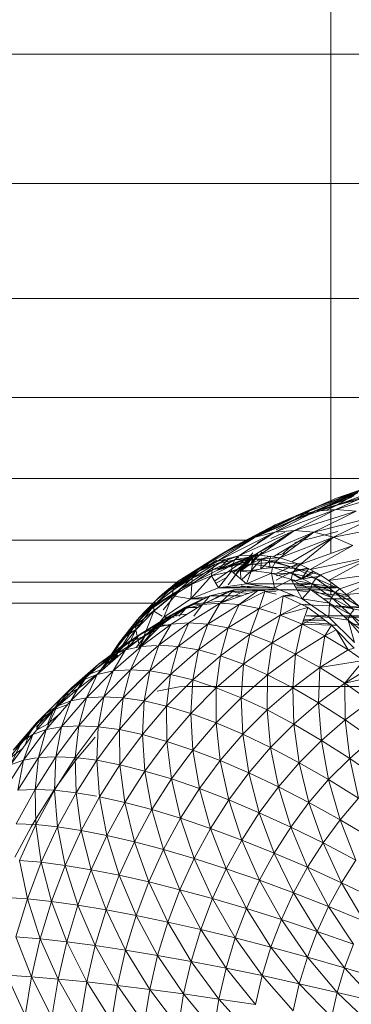
# Model space of a CAD drawing. Units: millimetres. Extents: x -1722 to 4998, y -2048 to 2704.
# Drawn here: x 2056 to 2065, y 351 to 379 of the extents above; entities that cross this region are included whole.
import ezdxf

# ---------------------------------------------------------------- set-up
doc = ezdxf.new("R2010")
doc.units = ezdxf.units.MM
doc.layers.add('A-GENM', color=13, linetype='Continuous', lineweight=9)
doc.layers.add('G-IMPT', color=8, linetype='Continuous', lineweight=9)

# ---------------------------------------------------------------- blocks, each defined once
blk = doc.blocks.new('42 - 10_DWG-462767-East')
at = {"layer": 'G-IMPT'}
for p, q in [((289.24, 264.822), (2.203, 264.822)), ((287.719, 261.141), (0.188, 261.14)), ((286.818, 257.87), (-2.995, 257.87)), ((285.862, 255.062), (-183.273, 255.061)), ((284.827, 252.76), (-180.028, 252.76)), ((280.264, 251.001), (-177.663, 251.001)), ((278.48, 249.813), (-176.21, 249.813)), ((277.593, 249.214), (-175.942, 249.214))]:
    blk.add_line(p, q, dxfattribs=at)
blk = doc.blocks.new('42 - nut_DWG-V5-East')
at = {"layer": 'G-IMPT'}
for p, q in [((284.531, 252.768), (282.712, 252.193)), ((283.921, 252.613), (282.125, 251.943)), ((283.921, 252.613), (282.712, 252.193)), ((284.546, 252.681), (282.728, 252.001)), ((283.307, 252.344), (281.537, 251.684)), ((283.319, 252.357), (281.548, 251.596)), ((283.307, 252.344), (282.114, 251.83)), ((283.217, 252.268), (282.114, 251.83)), ((283.503, 252.234), (282.114, 251.83)), ((283.15, 252.224), (282.114, 251.83)), ((283.319, 252.357), (282.125, 251.943)), ((283.503, 252.234), (282.694, 251.878)), ((283.847, 252.22), (282.694, 251.878)), ((283.307, 252.344), (282.712, 252.193)), ((283.319, 252.357), (282.728, 252.001)), ((283.943, 252.318), (282.728, 252.001)), ((282.125, 251.943), (280.408, 251.104)), ((282.712, 252.193), (280.967, 251.441)), ((282.125, 251.943), (280.967, 251.441)), ((282.712, 252.193), (281.537, 251.684)), ((282.728, 252.001), (281.548, 251.596)), ((282.125, 251.943), (281.548, 251.596)), ((282.712, 252.193), (282.125, 251.943)), ((282.728, 252.001), (282.431, 251.856)), ((281.537, 251.684), (279.852, 250.853)), ((282.114, 251.83), (280.401, 251.087)), ((280.401, 251.087), (281.537, 251.684)), ((282.694, 251.878), (280.957, 251.227)), ((282.114, 251.83), (280.957, 251.227)), ((281.537, 251.684), (280.967, 251.441)), ((282.694, 251.878), (281.516, 251.274)), ((283.274, 251.83), (281.516, 251.274)), ((282.114, 251.83), (281.537, 251.684)), ((282.074, 251.227), (283.274, 251.83)), ((282.074, 251.227), (283.85, 251.684)), ((282.694, 251.878), (282.114, 251.83)), ((282.63, 251.087), (283.85, 251.684)), ((283.274, 251.83), (282.694, 251.878)), ((279.312, 250.528), (280.967, 251.441)), ((280.967, 251.441), (279.852, 250.853)), ((281.548, 251.596), (280.408, 251.104)), ((280.967, 251.441), (280.408, 251.104)), ((281.548, 251.596), (281.001, 251.297)), ((282.63, 251.087), (284.42, 251.441)), ((280.401, 251.087), (278.78, 250.179)), ((280.957, 251.227), (279.309, 250.401)), ((280.401, 251.087), (279.309, 250.401)), ((279.312, 250.528), (280.408, 251.104)), ((280.401, 251.087), (279.852, 250.853)), ((281.516, 251.274), (279.936, 250.554)), ((280.957, 251.227), (279.936, 250.554)), ((281.516, 251.274), (280.375, 250.574)), ((280.957, 251.227), (280.401, 251.087)), ((280.957, 251.227), (280.47, 250.924)), ((280.522, 250.581), (281.516, 251.274)), ((280.522, 250.581), (282.074, 251.227)), ((281.145, 251.183), (280.847, 251.049)), ((280.91, 250.527), (282.074, 251.227)), ((281.516, 251.274), (280.957, 251.227)), ((282.074, 251.227), (281.106, 250.5)), ((281.106, 250.5), (282.63, 251.087)), ((281.145, 251.183), (281.246, 251.222)), ((281.441, 250.392), (282.63, 251.087)), ((282.074, 251.227), (281.516, 251.274)), ((281.525, 250.937), (282.749, 251.248)), ((282.63, 251.087), (281.684, 250.313)), ((282.074, 251.227), (282.63, 251.087)), ((282.63, 251.087), (283.179, 250.853)), ((278.216, 249.834), (279.852, 250.853)), ((279.852, 250.853), (278.78, 250.179)), ((279.312, 250.528), (279.852, 250.853)), ((280.438, 250.615), (281.001, 250.921)), ((281.63, 250.894), (281.368, 250.786)), ((281.684, 250.313), (283.179, 250.853)), ((281.966, 250.168), (283.179, 250.853)), ((277.764, 249.466), (279.312, 250.528)), ((278.216, 249.834), (279.312, 250.528)), ((278.786, 250.113), (279.312, 250.528)), ((279.936, 250.554), (279.243, 250.309)), ((279.936, 250.554), (279.309, 250.401)), ((279.841, 250.532), (279.309, 250.401)), ((280.438, 250.615), (279.332, 250.153)), ((280.279, 250.531), (279.332, 250.153)), ((280.522, 250.581), (279.821, 250.442)), ((279.936, 250.554), (279.821, 250.442)), ((280.256, 250.539), (279.935, 250.133)), ((279.936, 250.554), (280.375, 250.574)), ((280.251, 250.537), (279.953, 250.175)), ((280.36, 250.574), (279.98, 250.127)), ((280.337, 250.641), (280.074, 250.323)), ((280.279, 250.531), (280.11, 250.445)), ((280.361, 250.574), (280.118, 250.229)), ((280.16, 250.397), (280.389, 250.547)), ((280.16, 250.397), (280.279, 250.531)), ((280.6, 250.663), (280.284, 250.336)), ((280.481, 250.615), (280.284, 250.336)), ((280.363, 250.574), (280.284, 250.336)), ((280.522, 250.581), (280.375, 250.574)), ((280.522, 250.581), (280.402, 250.468)), ((280.522, 250.581), (280.91, 250.527)), ((280.522, 250.581), (281.106, 250.5)), ((280.842, 250.549), (280.583, 250.47)), ((280.842, 250.549), (280.797, 250.405)), ((280.91, 250.527), (281.106, 250.5)), ((281.275, 250.627), (281.001, 250.578)), ((281.188, 250.616), (281.368, 250.786)), ((283.719, 250.528), (281.966, 250.168)), ((283.719, 250.528), (282.254, 250.02)), ((283.719, 250.528), (282.482, 249.858)), ((278.276, 249.611), (279.539, 250.458)), ((279.243, 250.309), (278.611, 249.923)), ((279.309, 250.401), (278.673, 250.07)), ((278.673, 250.07), (279.243, 250.309)), ((279.309, 250.401), (278.78, 250.179)), ((278.786, 250.113), (279.309, 250.433)), ((278.786, 250.113), (279.309, 250.386)), ((279.16, 249.989), (279.748, 250.291)), ((279.821, 250.442), (279.176, 250.159)), ((279.243, 250.309), (279.176, 250.159)), ((279.176, 250.159), (279.748, 250.291)), ((279.243, 250.309), (279.821, 250.442)), ((279.935, 250.32), (279.247, 249.84)), ((279.332, 250.153), (279.936, 250.518)), ((279.332, 250.153), (279.676, 250.491)), ((280.11, 250.445), (279.332, 250.153)), ((279.935, 250.32), (279.332, 250.153)), ((279.726, 250.119), (280.323, 250.317)), ((279.726, 250.119), (279.748, 250.291)), ((280.402, 250.468), (279.748, 250.291)), ((279.821, 250.442), (279.748, 250.291)), ((279.748, 250.291), (280.323, 250.317)), ((280.16, 250.397), (279.776, 250.077)), ((279.821, 250.442), (280.402, 250.468)), ((280.074, 250.323), (279.845, 250.019)), ((280.212, 250.458), (279.85, 250.014)), ((280.11, 250.445), (279.935, 250.32)), ((279.935, 250.133), (280.16, 250.397)), ((280.16, 250.397), (279.935, 250.32)), ((280.074, 250.323), (279.953, 250.175)), ((280.212, 250.458), (279.98, 250.127)), ((279.98, 250.127), (280.284, 250.336)), ((280.074, 250.323), (280.212, 250.458)), ((280.16, 250.397), (280.11, 250.445)), ((280.284, 250.336), (280.118, 250.229)), ((280.583, 250.47), (280.247, 250.097)), ((280.583, 250.47), (280.284, 250.336)), ((280.294, 250.145), (280.323, 250.317)), ((280.402, 250.468), (280.323, 250.317)), ((280.981, 250.389), (280.323, 250.317)), ((280.323, 250.317), (280.897, 250.238)), ((281.106, 250.5), (280.402, 250.468)), ((280.402, 250.468), (280.981, 250.389)), ((280.583, 250.47), (280.565, 250.19)), ((280.797, 250.405), (280.565, 250.19)), ((280.583, 250.47), (280.797, 250.405)), ((281.001, 250.447), (280.797, 250.405)), ((281.418, 250.243), (280.797, 250.405)), ((280.797, 250.405), (280.823, 250.214)), ((281.418, 250.243), (280.823, 250.214)), ((280.981, 250.389), (280.897, 250.238)), ((281.106, 250.5), (280.981, 250.389)), ((281.684, 250.313), (280.981, 250.389)), ((280.981, 250.389), (281.556, 250.202)), ((281.418, 250.243), (281.001, 250.053)), ((281.106, 250.5), (281.441, 250.392)), ((281.418, 250.243), (281.684, 250.348)), ((281.684, 250.289), (281.418, 250.243)), ((281.418, 250.243), (281.599, 250.152)), ((281.441, 250.392), (281.684, 250.313)), ((281.684, 250.313), (281.556, 250.202)), ((281.684, 250.313), (281.966, 250.168)), ((277.277, 248.984), (278.786, 250.113)), ((277.668, 249.387), (278.786, 250.113)), ((277.764, 249.466), (278.786, 250.113)), ((278.673, 250.07), (278.057, 249.583)), ((278.78, 250.179), (278.113, 249.727)), ((278.113, 249.727), (278.673, 250.07)), ((278.216, 249.834), (278.78, 250.179)), ((278.276, 249.611), (279.332, 250.153)), ((278.276, 249.611), (278.786, 250.113)), ((278.57, 249.338), (279.16, 249.989)), ((278.602, 249.755), (279.176, 250.159)), ((279.16, 249.989), (278.602, 249.755)), ((278.611, 249.923), (279.176, 250.159)), ((278.673, 250.07), (278.611, 249.923)), ((278.78, 250.179), (278.673, 250.07)), ((279.16, 249.989), (279.176, 250.159)), ((279.726, 250.119), (279.16, 249.989)), ((279.355, 249.653), (279.16, 249.989)), ((279.726, 250.119), (279.355, 249.653)), ((279.871, 250.048), (279.629, 249.735)), ((279.726, 250.119), (280.294, 250.145)), ((280.152, 249.759), (279.726, 250.119)), ((279.953, 250.175), (279.744, 249.884)), ((279.871, 250.048), (279.953, 250.175)), ((279.871, 250.048), (279.935, 250.133)), ((279.953, 250.175), (279.935, 250.133)), ((279.98, 250.127), (280.118, 250.229)), ((279.98, 250.127), (279.997, 249.89)), ((279.98, 250.127), (280.247, 250.097)), ((280.011, 249.879), (280.247, 250.097)), ((280.152, 249.759), (280.294, 250.145)), ((280.152, 249.759), (280.862, 250.067)), ((280.565, 250.19), (280.247, 250.097)), ((280.294, 250.145), (280.897, 250.238)), ((280.862, 250.067), (280.294, 250.145)), ((280.823, 250.214), (280.565, 250.19)), ((280.862, 250.067), (280.897, 250.238)), ((281.424, 249.885), (280.862, 250.067)), ((280.949, 249.653), (280.862, 250.067)), ((280.862, 250.067), (281.466, 250.054)), ((281.556, 250.202), (280.897, 250.238)), ((280.897, 250.238), (281.466, 250.054)), ((281.001, 249.993), (281.409, 250.089)), ((281.409, 250.089), (281.001, 249.87)), ((281.409, 250.089), (281.921, 250.198)), ((281.599, 250.152), (281.409, 250.089)), ((281.409, 250.089), (281.711, 249.894)), ((281.424, 249.885), (281.466, 250.054)), ((281.556, 250.202), (281.466, 250.054)), ((282.122, 249.911), (281.466, 250.054)), ((281.466, 250.054), (282.026, 249.766)), ((282.254, 250.02), (281.556, 250.202)), ((281.556, 250.202), (282.122, 249.911)), ((281.599, 250.152), (281.886, 250.209)), ((281.599, 250.152), (281.921, 250.198)), ((281.917, 250.193), (281.711, 249.894)), ((282.059, 250.12), (281.711, 249.894)), ((282.104, 250.097), (281.711, 249.894)), ((282.254, 249.981), (281.711, 249.894)), ((281.966, 250.168), (282.254, 250.02)), ((282.254, 250.02), (282.122, 249.911)), ((282.254, 250.02), (282.482, 249.858)), ((284.245, 250.113), (282.482, 249.858)), ((284.245, 250.113), (282.811, 249.623)), ((284.245, 250.113), (282.985, 249.462)), ((278.113, 249.727), (277.518, 249.144)), ((278.216, 249.834), (277.569, 249.283)), ((277.569, 249.283), (278.113, 249.727)), ((277.764, 249.466), (278.216, 249.834)), ((278.054, 249.42), (278.611, 249.923)), ((278.054, 249.42), (278.602, 249.755)), ((278.057, 249.583), (278.611, 249.923)), ((278.113, 249.727), (278.057, 249.583)), ((278.216, 249.834), (278.113, 249.727)), ((278.57, 249.338), (278.602, 249.755)), ((278.602, 249.755), (278.611, 249.923)), ((279.576, 249.931), (279.282, 249.78)), ((280.152, 249.759), (279.355, 249.653)), ((279.355, 249.653), (280.582, 249.702)), ((280.006, 249.709), (280.345, 249.653)), ((280.152, 249.759), (280.949, 249.653)), ((280.152, 249.759), (282.021, 249.759)), ((281.424, 249.885), (280.949, 249.653)), ((281.734, 249.338), (281.424, 249.885)), ((281.424, 249.885), (281.978, 249.6)), ((281.424, 249.885), (282.026, 249.766)), ((281.711, 249.894), (281.453, 249.834)), ((281.507, 249.739), (282.021, 249.759)), ((281.526, 249.705), (282.705, 249.658)), ((282.021, 249.759), (281.532, 249.694)), ((281.978, 249.6), (282.026, 249.766)), ((282.705, 249.668), (282.021, 249.759)), ((282.122, 249.911), (282.026, 249.766)), ((282.674, 249.518), (282.026, 249.766)), ((282.026, 249.766), (282.573, 249.376)), ((282.811, 249.623), (282.122, 249.911)), ((282.122, 249.911), (282.674, 249.518)), ((282.482, 249.858), (282.811, 249.623)), ((276.807, 248.422), (278.276, 249.611)), ((277.138, 248.84), (278.276, 249.611)), ((277.277, 248.984), (278.276, 249.611)), ((277.518, 249.144), (278.057, 249.583)), ((278.054, 249.42), (277.518, 249.144)), ((278.054, 249.42), (277.521, 248.985)), ((277.668, 249.387), (277.764, 249.466)), ((277.784, 249.025), (278.276, 249.611)), ((278.054, 249.42), (277.808, 248.817)), ((279.111, 249.424), (278.003, 248.875)), ((278.054, 249.42), (278.057, 249.583)), ((278.57, 249.338), (278.054, 249.42)), ((279.111, 249.424), (278.432, 249.061)), ((278.57, 249.338), (279.355, 249.653)), ((279.111, 249.424), (278.598, 249.181)), ((279.798, 249.588), (278.901, 249.172)), ((279.631, 249.548), (278.901, 249.172)), ((279.111, 249.424), (278.901, 249.172)), ((279.111, 249.424), (279.631, 249.548)), ((279.111, 249.424), (280.024, 249.422)), ((279.355, 249.653), (280.949, 249.653)), ((280.506, 249.588), (279.406, 249.21)), ((280.152, 249.588), (279.406, 249.21)), ((279.798, 249.588), (279.406, 249.21)), ((279.631, 249.548), (279.798, 249.588)), ((279.631, 249.548), (280.674, 249.569)), ((279.631, 249.548), (280.224, 249.491)), ((281.667, 249.588), (279.798, 249.588)), ((280.152, 249.588), (279.798, 249.588)), ((280.506, 249.588), (279.945, 249.172)), ((280.674, 249.548), (279.945, 249.172)), ((280.506, 249.588), (280.152, 249.588)), ((280.674, 249.588), (280.152, 249.588)), ((280.674, 249.588), (280.152, 249.588)), ((280.479, 249.565), (280.949, 249.621)), ((280.506, 249.588), (282.375, 249.588)), ((280.674, 249.548), (280.516, 249.061)), ((281.194, 249.424), (280.516, 249.061)), ((281.001, 249.556), (280.674, 249.548)), ((280.674, 249.548), (281.001, 249.47)), ((281.734, 249.338), (280.949, 249.653)), ((280.949, 249.653), (281.001, 249.647)), ((281.194, 249.424), (281.114, 248.875)), ((281.436, 249.458), (281.194, 249.424)), ((281.194, 249.424), (281.521, 249.423)), ((281.194, 249.424), (281.706, 249.181)), ((281.555, 249.653), (282.705, 249.653)), ((281.599, 249.576), (281.92, 249.538)), ((281.734, 249.338), (281.978, 249.6)), ((282.518, 249.215), (281.978, 249.6)), ((281.978, 249.6), (282.573, 249.376)), ((282.094, 249.517), (283.049, 249.404)), ((282.375, 249.588), (283.08, 249.42)), ((282.674, 249.518), (282.573, 249.376)), ((282.811, 249.623), (282.674, 249.518)), ((283.35, 249.126), (282.674, 249.518)), ((282.674, 249.518), (283.21, 249.024)), ((282.985, 249.462), (282.811, 249.623)), ((284.755, 249.611), (282.985, 249.462)), ((283.35, 249.126), (282.985, 249.462)), ((277.569, 249.283), (276.998, 248.607)), ((276.998, 248.607), (277.518, 249.144)), ((277.007, 248.454), (277.518, 249.144)), ((277.668, 249.387), (277.043, 248.741)), ((277.043, 248.741), (277.569, 249.283)), ((277.277, 248.984), (277.668, 249.387)), ((277.569, 249.283), (277.518, 249.144)), ((277.521, 248.985), (277.518, 249.144)), ((277.668, 249.387), (277.569, 249.283)), ((278.57, 249.338), (277.808, 248.817)), ((278.598, 249.181), (278.003, 248.875)), ((278.901, 249.172), (278.013, 248.614)), ((278.402, 249.086), (278.598, 249.181)), ((278.901, 249.172), (278.432, 249.061)), ((279.406, 249.21), (278.516, 248.649)), ((278.57, 249.338), (279.111, 249.402)), ((278.57, 249.338), (278.929, 249.338)), ((279.624, 249.285), (278.598, 249.181)), ((278.901, 249.164), (278.598, 249.181)), ((278.901, 249.172), (278.66, 248.846)), ((278.901, 249.172), (279.406, 249.21)), ((279.406, 249.21), (279.058, 248.614)), ((279.945, 249.172), (279.058, 248.614)), ((279.406, 249.21), (279.945, 249.172)), ((279.945, 249.172), (279.635, 248.507)), ((280.516, 249.061), (279.945, 249.172)), ((281.706, 249.181), (281.114, 248.875)), ((281.706, 249.181), (281.983, 249.168)), ((281.706, 249.181), (281.903, 249.086)), ((281.734, 249.338), (282.496, 248.817)), ((281.734, 249.338), (282.518, 249.215)), ((285.536, 249.014), (281.826, 249.163)), ((282.346, 249.338), (283.12, 249.338)), ((282.496, 248.817), (282.518, 249.215)), ((282.518, 249.215), (282.573, 249.376)), ((283.043, 248.732), (282.518, 249.215)), ((282.518, 249.215), (283.103, 248.887)), ((283.21, 249.024), (282.573, 249.376)), ((282.573, 249.376), (283.103, 248.887)), ((282.705, 249.146), (283.473, 248.993)), ((277.521, 248.985), (277.007, 248.454)), ((277.123, 247.984), (277.521, 248.985)), ((278.003, 248.875), (277.134, 248.329)), ((277.138, 248.84), (277.277, 248.984)), ((277.759, 248.846), (277.521, 248.985)), ((278.432, 249.061), (277.552, 248.507)), ((278.003, 248.875), (277.552, 248.507)), ((278.402, 249.086), (277.615, 248.617)), ((277.615, 248.617), (278.003, 248.875)), ((278.094, 248.858), (277.615, 248.617)), ((277.731, 248.59), (278.094, 248.858)), ((278.402, 249.086), (278.003, 248.875)), ((278.003, 248.875), (278.432, 249.061)), ((278.094, 248.858), (278.402, 249.086)), ((278.094, 248.858), (278.463, 248.897)), ((278.163, 248.846), (278.094, 248.858)), ((278.432, 249.061), (278.231, 248.846)), ((278.763, 249.086), (278.402, 249.086)), ((280.516, 249.061), (279.635, 248.507)), ((280.516, 249.061), (280.245, 248.329)), ((281.114, 248.875), (280.245, 248.329)), ((280.516, 249.061), (281.001, 248.911)), ((281.114, 248.875), (280.885, 248.081)), ((281.903, 249.086), (281.114, 248.875)), ((281.114, 248.875), (281.737, 248.617)), ((281.903, 249.086), (281.737, 248.617)), ((282.211, 248.858), (281.737, 248.617)), ((281.85, 248.848), (282.533, 248.807)), ((281.85, 248.848), (284.167, 248.848)), ((282.211, 248.858), (281.903, 249.086)), ((282.574, 248.59), (282.211, 248.858)), ((282.314, 248.846), (282.211, 248.858)), ((289.932, 248.857), (282.606, 249.111)), ((289.463, 248.857), (282.606, 249.111)), ((283.043, 248.732), (283.103, 248.887)), ((283.21, 249.024), (283.103, 248.887)), ((283.724, 248.434), (283.103, 248.887)), ((283.103, 248.887), (283.613, 248.303)), ((277.043, 248.741), (276.5, 247.976)), ((276.5, 247.976), (276.998, 248.607)), ((276.515, 247.831), (276.998, 248.607)), ((277.138, 248.84), (276.54, 248.104)), ((276.54, 248.104), (277.043, 248.741)), ((277.615, 248.617), (276.763, 248.081)), ((276.807, 248.422), (277.138, 248.84)), ((276.807, 248.422), (277.226, 248.68)), ((277.043, 248.741), (276.998, 248.607)), ((277.007, 248.454), (276.998, 248.607)), ((277.138, 248.84), (277.043, 248.741)), ((277.13, 247.984), (277.808, 248.817)), ((277.615, 248.617), (277.134, 248.329)), ((278.013, 248.614), (277.164, 247.984)), ((277.271, 248.288), (277.615, 248.617)), ((277.731, 248.59), (277.271, 248.288)), ((277.552, 248.507), (278.013, 248.614)), ((277.599, 248.456), (277.731, 248.59)), ((277.731, 248.59), (277.615, 248.617)), ((278.516, 248.649), (277.665, 248.018)), ((278.013, 248.614), (277.665, 248.018)), ((278.013, 248.59), (277.731, 248.59)), ((277.808, 248.817), (278.094, 248.817)), ((278.013, 248.614), (278.516, 248.649)), ((278.516, 248.649), (278.209, 247.984)), ((279.058, 248.614), (278.209, 247.984)), ((278.516, 248.649), (279.058, 248.614)), ((279.058, 248.614), (278.793, 247.882)), ((279.058, 248.614), (279.635, 248.507)), ((281.737, 248.617), (280.885, 248.081)), ((281.737, 248.617), (281.551, 247.765)), ((282.574, 248.59), (281.737, 248.617)), ((281.737, 248.617), (282.382, 248.288)), ((281.76, 248.68), (282.574, 248.619)), ((281.773, 248.719), (282.409, 248.712)), ((281.783, 248.747), (282.335, 248.766)), ((282.574, 248.59), (282.382, 248.288)), ((283.224, 248.098), (282.496, 248.817)), ((283.043, 248.732), (282.496, 248.817)), ((282.574, 248.59), (282.705, 248.59)), ((282.574, 248.59), (282.706, 248.456)), ((282.95, 248.817), (283.62, 248.817)), ((283.224, 248.098), (283.043, 248.732)), ((283.043, 248.732), (283.546, 248.154)), ((283.043, 248.732), (283.613, 248.303)), ((283.063, 248.66), (283.944, 248.416)), ((277.134, 248.329), (276.304, 247.712)), ((277.271, 248.288), (276.44, 247.765)), ((277.007, 248.454), (276.515, 247.831)), ((276.631, 248.199), (277.007, 248.468)), ((276.631, 248.199), (276.807, 248.422)), ((277.552, 248.507), (276.71, 247.882)), ((277.134, 248.329), (276.71, 247.882)), ((277.007, 248.454), (276.73, 247.882)), ((276.763, 248.081), (277.134, 248.329)), ((277.271, 248.288), (276.763, 248.081)), ((277.116, 247.967), (277.007, 248.454)), ((277.271, 248.288), (277.019, 247.951)), ((277.124, 247.984), (277.271, 248.288)), ((277.133, 247.984), (277.599, 248.456)), ((277.134, 248.329), (277.552, 248.507)), ((277.552, 248.507), (277.164, 247.984)), ((277.599, 248.456), (277.271, 248.288)), ((279.635, 248.507), (278.793, 247.882)), ((279.635, 248.507), (279.415, 247.712)), ((280.245, 248.329), (279.415, 247.712)), ((279.635, 248.507), (280.245, 248.329)), ((280.245, 248.329), (280.07, 247.476)), ((280.245, 248.329), (280.885, 248.081)), ((282.382, 248.288), (281.551, 247.765)), ((282.382, 248.288), (282.24, 247.382)), ((282.706, 248.456), (282.382, 248.288)), ((283.046, 247.889), (282.382, 248.288)), ((283.217, 247.937), (282.706, 248.456)), ((282.706, 248.456), (283.046, 247.889)), ((276.763, 248.081), (275.948, 247.476)), ((276.631, 248.199), (276.063, 247.377)), ((276.063, 247.377), (276.54, 248.104)), ((276.54, 248.104), (276.071, 247.328)), ((276.763, 248.081), (276.304, 247.712)), ((276.631, 248.199), (276.359, 247.783)), ((276.738, 248.114), (276.359, 247.783)), ((276.44, 247.765), (276.763, 248.081)), ((276.54, 248.104), (276.5, 247.976)), ((276.631, 248.199), (276.54, 248.104)), ((277.665, 248.018), (276.857, 247.318)), ((277.164, 247.984), (277.593, 248.013)), ((277.665, 248.018), (277.403, 247.286)), ((277.665, 248.018), (278.209, 247.984)), ((280.885, 248.081), (280.07, 247.476)), ((280.885, 248.081), (280.756, 247.175)), ((280.885, 248.081), (281.551, 247.765)), ((276.44, 247.765), (275.645, 247.175)), ((276.71, 247.882), (275.911, 247.189)), ((276.44, 247.765), (275.948, 247.476)), ((276.11, 247.382), (276.5, 247.976)), ((276.359, 247.783), (276.151, 247.466)), ((276.496, 247.731), (276.151, 247.466)), ((276.222, 247.459), (276.44, 247.765)), ((276.231, 247.467), (276.5, 247.976)), ((276.304, 247.712), (276.71, 247.882)), ((276.515, 247.831), (276.335, 247.556)), ((277.164, 247.984), (276.359, 247.286)), ((276.71, 247.882), (276.359, 247.286)), ((276.515, 247.831), (276.5, 247.976)), ((276.71, 247.882), (277.164, 247.984)), ((277.164, 247.984), (276.857, 247.318)), ((278.209, 247.984), (277.403, 247.286)), ((278.209, 247.984), (277.994, 247.189)), ((278.793, 247.882), (277.994, 247.189)), ((278.209, 247.984), (278.793, 247.882)), ((278.793, 247.882), (278.626, 247.029)), ((278.793, 247.882), (279.297, 247.744)), ((281.551, 247.765), (280.756, 247.175)), ((281.551, 247.765), (281.469, 246.81)), ((282.24, 247.382), (281.551, 247.765)), ((283.046, 247.889), (282.24, 247.382)), ((283.217, 247.937), (283.046, 247.889)), ((283.483, 247.586), (283.046, 247.889)), ((275.948, 247.476), (275.175, 246.806)), ((276.304, 247.712), (275.515, 247.029)), ((275.948, 247.476), (275.515, 247.029)), ((275.645, 247.175), (275.948, 247.476)), ((276.304, 247.712), (275.911, 247.189)), ((275.948, 247.476), (276.304, 247.712)), ((279.415, 247.712), (278.626, 247.029)), ((279.415, 247.712), (279.297, 246.806)), ((280.07, 247.476), (279.297, 246.806)), ((279.415, 247.712), (280.07, 247.476)), ((280.07, 247.476), (280.002, 246.521)), ((280.07, 247.476), (280.756, 247.175)), ((283.483, 247.586), (282.24, 247.382)), ((283.483, 247.586), (282.947, 246.934)), ((275.645, 247.175), (274.891, 246.521)), ((275.911, 247.189), (275.159, 246.433)), ((275.645, 247.175), (275.175, 246.806)), ((275.911, 247.191), (275.397, 246.81)), ((275.397, 246.81), (275.645, 247.175)), ((275.515, 247.029), (275.911, 247.189)), ((276.359, 247.286), (275.601, 246.523)), ((275.911, 247.189), (275.601, 246.523)), ((276.104, 247.357), (275.645, 247.175)), ((275.911, 247.189), (276.359, 247.286)), ((276.857, 247.318), (276.097, 246.553)), ((276.359, 247.286), (276.097, 246.553)), ((276.359, 247.286), (276.857, 247.318)), ((276.857, 247.318), (276.645, 246.523)), ((277.403, 247.286), (276.645, 246.523)), ((276.857, 247.318), (277.403, 247.286)), ((277.403, 247.286), (277.242, 246.433)), ((277.994, 247.189), (277.242, 246.433)), ((277.403, 247.286), (277.994, 247.189)), ((277.994, 247.189), (277.884, 246.283)), ((277.994, 247.189), (278.626, 247.029)), ((280.756, 247.175), (280.002, 246.521)), ((280.756, 247.175), (280.738, 246.176)), ((280.756, 247.175), (281.469, 246.81)), ((282.24, 247.382), (281.469, 246.81)), ((282.24, 247.382), (282.205, 246.383)), ((282.947, 246.934), (282.24, 247.382)), ((283.65, 247.365), (282.947, 246.934)), ((275.515, 247.029), (274.773, 246.283)), ((275.515, 247.029), (275.159, 246.433)), ((275.175, 246.806), (275.515, 247.029)), ((278.626, 247.029), (277.884, 246.283)), ((278.626, 247.029), (278.569, 246.074)), ((278.626, 247.029), (279.297, 246.806)), ((282.947, 246.934), (282.205, 246.383)), ((283.824, 247.136), (282.947, 246.934)), ((282.947, 246.934), (283.67, 246.424)), ((282.947, 246.934), (282.96, 245.897)), ((275.175, 246.806), (274.447, 246.074)), ((275.397, 246.81), (274.665, 246.176)), ((275.175, 246.806), (274.773, 246.283)), ((275.397, 246.81), (274.891, 246.521)), ((274.891, 246.521), (275.175, 246.806)), ((275.378, 246.768), (275.397, 246.81)), ((277.619, 246.713), (277.895, 246.767)), ((277.895, 246.767), (278.242, 246.835)), ((278.242, 246.835), (278.399, 246.84)), ((278.399, 246.84), (286.685, 246.84)), ((279.297, 246.806), (278.569, 246.074)), ((279.297, 246.806), (279.292, 245.807)), ((279.297, 246.806), (280.002, 246.521)), ((281.469, 246.81), (280.738, 246.176)), ((281.469, 246.81), (282.205, 246.383)), ((281.469, 246.81), (281.501, 245.773)), ((274.891, 246.521), (274.181, 245.807)), ((274.891, 246.521), (274.447, 246.074)), ((274.458, 245.617), (275.159, 246.433)), ((274.665, 246.176), (274.891, 246.521)), ((275.073, 246.333), (274.665, 246.176)), ((274.773, 246.283), (275.159, 246.433)), ((274.894, 245.701), (275.601, 246.523)), ((275.159, 246.433), (274.894, 245.701)), ((275.159, 246.433), (275.601, 246.523)), ((275.389, 245.729), (276.097, 246.553)), ((275.601, 246.523), (275.389, 245.729)), ((275.601, 246.523), (276.097, 246.553)), ((276.097, 246.553), (275.939, 245.701)), ((275.939, 245.701), (276.645, 246.523)), ((276.097, 246.553), (276.645, 246.523)), ((276.645, 246.523), (276.541, 245.617)), ((276.541, 245.617), (277.242, 246.433)), ((276.645, 246.523), (277.242, 246.433)), ((277.242, 246.433), (277.193, 245.478)), ((277.242, 246.433), (277.884, 246.283)), ((280.002, 246.521), (279.292, 245.807)), ((280.002, 246.521), (280.738, 246.176)), ((280.002, 246.521), (280.05, 245.484)), ((282.205, 246.383), (281.501, 245.773)), ((282.205, 246.383), (282.96, 245.897)), ((282.205, 246.383), (282.287, 245.313)), ((283.67, 246.424), (282.96, 245.897)), ((273.769, 245.284), (274.447, 246.074)), ((274.082, 245.478), (274.773, 246.283)), ((274.665, 246.176), (274.181, 245.807)), ((274.181, 245.807), (274.447, 246.074)), ((274.665, 246.176), (274.185, 245.693)), ((274.447, 246.074), (274.185, 245.646)), ((274.447, 246.074), (274.773, 246.283)), ((274.773, 246.283), (274.458, 245.617)), ((274.499, 245.773), (274.665, 246.176)), ((274.862, 246.087), (274.499, 245.773)), ((277.193, 245.478), (277.884, 246.283)), ((277.884, 246.283), (277.891, 245.284)), ((277.884, 246.283), (278.569, 246.074)), ((277.891, 245.284), (278.569, 246.074)), ((278.569, 246.074), (278.631, 245.037)), ((278.569, 246.074), (279.292, 245.807)), ((280.738, 246.176), (280.05, 245.484)), ((280.738, 246.176), (281.501, 245.773)), ((280.738, 246.176), (280.838, 245.106)), ((273.52, 245.037), (274.181, 245.807)), ((274.181, 245.807), (273.769, 245.284)), ((273.977, 245.484), (274.181, 245.807)), ((274.499, 245.773), (274.185, 245.599)), ((278.631, 245.037), (279.292, 245.807)), ((279.292, 245.807), (279.409, 244.737)), ((279.292, 245.807), (280.05, 245.484)), ((281.501, 245.773), (280.838, 245.106)), ((281.501, 245.773), (282.287, 245.313)), ((281.501, 245.773), (281.653, 244.676)), ((282.96, 245.897), (282.287, 245.313)), ((283.731, 245.354), (282.96, 245.897)), ((282.96, 245.897), (283.091, 244.8)), ((274.458, 245.617), (273.812, 244.746)), ((274.082, 245.478), (274.458, 245.617)), ((274.894, 245.701), (274.243, 244.822)), ((274.458, 245.617), (274.243, 244.822)), ((274.458, 245.617), (274.894, 245.701)), ((275.389, 245.729), (274.736, 244.848)), ((274.894, 245.701), (274.736, 244.848)), ((274.894, 245.701), (275.389, 245.729)), ((275.389, 245.729), (275.287, 244.822)), ((275.939, 245.701), (275.287, 244.822)), ((275.389, 245.729), (275.939, 245.701)), ((275.939, 245.701), (275.895, 244.746)), ((276.541, 245.617), (275.895, 244.746)), ((275.939, 245.701), (276.541, 245.617)), ((276.541, 245.617), (277.193, 245.478)), ((276.541, 245.617), (276.556, 244.618)), ((273.769, 245.284), (273.144, 244.441)), ((273.336, 244.737), (273.977, 245.484)), ((274.082, 245.478), (273.445, 244.618)), ((273.769, 245.284), (273.445, 244.618)), ((273.977, 245.484), (273.52, 245.037)), ((273.52, 245.037), (273.769, 245.284)), ((273.769, 245.284), (274.082, 245.478)), ((274.082, 245.478), (273.812, 244.746)), ((273.866, 245.187), (273.977, 245.484)), ((275.85, 245.401), (275.29, 244.738)), ((277.193, 245.478), (276.556, 244.618)), ((277.193, 245.478), (277.891, 245.284)), ((277.193, 245.478), (277.266, 244.441)), ((277.891, 245.284), (277.266, 244.441)), ((277.891, 245.284), (278.631, 245.037)), ((277.891, 245.284), (278.021, 244.214)), ((279.409, 244.737), (280.05, 245.484)), ((280.05, 245.484), (280.221, 244.387)), ((280.05, 245.484), (280.838, 245.106)), ((282.287, 245.313), (281.653, 244.676)), ((282.287, 245.313), (283.091, 244.8)), ((282.287, 245.313), (282.49, 244.195)), ((283.731, 245.354), (283.091, 244.8)), ((273.771, 245.058), (273.336, 244.737)), ((278.631, 245.037), (278.021, 244.214)), ((278.631, 245.037), (279.409, 244.737)), ((278.631, 245.037), (278.818, 243.94)), ((280.221, 244.387), (280.838, 245.106)), ((280.838, 245.106), (281.063, 243.988)), ((280.838, 245.106), (281.653, 244.676)), ((273.812, 244.746), (273.224, 243.824)), ((273.445, 244.618), (273.812, 244.746)), ((274.243, 244.822), (273.651, 243.893)), ((273.812, 244.746), (273.651, 243.893)), ((273.812, 244.746), (274.185, 244.812)), ((274.736, 244.848), (274.142, 243.916)), ((274.243, 244.822), (274.142, 243.916)), ((274.243, 244.822), (274.736, 244.848)), ((274.736, 244.848), (274.695, 243.893)), ((275.287, 244.822), (274.695, 243.893)), ((275.29, 244.738), (274.706, 243.937)), ((274.736, 244.848), (275.287, 244.822)), ((275.287, 244.822), (275.895, 244.746)), ((275.287, 244.822), (275.308, 243.824)), ((275.895, 244.746), (275.308, 243.824)), ((275.895, 244.746), (276.556, 244.618)), ((275.895, 244.746), (275.976, 243.709)), ((279.409, 244.737), (278.818, 243.94)), ((279.409, 244.737), (280.221, 244.387)), ((279.409, 244.737), (279.652, 243.62)), ((281.063, 243.988), (281.653, 244.676)), ((281.653, 244.676), (281.93, 243.543)), ((281.653, 244.676), (282.49, 244.195)), ((283.091, 244.8), (282.49, 244.195)), ((283.91, 244.236), (283.091, 244.8)), ((283.091, 244.8), (283.344, 243.667)), ((276.556, 244.618), (275.976, 243.709)), ((276.556, 244.618), (277.266, 244.441)), ((276.556, 244.618), (276.697, 243.549)), ((277.266, 244.441), (276.697, 243.549)), ((277.266, 244.441), (278.021, 244.214)), ((277.266, 244.441), (277.466, 243.344)), ((280.221, 244.387), (279.652, 243.62)), ((280.221, 244.387), (281.063, 243.988)), ((280.221, 244.387), (280.518, 243.254)), ((278.021, 244.214), (277.466, 243.344)), ((278.021, 244.214), (278.818, 243.94)), ((278.021, 244.214), (278.28, 243.097)), ((281.93, 243.543), (282.49, 244.195)), ((282.49, 244.195), (282.817, 243.053)), ((282.49, 244.195), (283.344, 243.667)), ((273.61, 242.938), (274.142, 243.916)), ((273.651, 243.893), (274.142, 243.916)), ((274.165, 242.918), (274.142, 243.916)), ((274.142, 243.916), (274.695, 243.893)), ((274.165, 242.918), (274.695, 243.893)), ((274.706, 243.937), (274.175, 243.091)), ((274.782, 242.856), (274.695, 243.893)), ((274.695, 243.893), (275.308, 243.824)), ((274.782, 242.856), (275.308, 243.824)), ((275.457, 242.754), (275.308, 243.824)), ((275.308, 243.824), (275.889, 243.724)), ((278.818, 243.94), (278.28, 243.097)), ((278.818, 243.94), (279.652, 243.62)), ((278.818, 243.94), (279.134, 242.807)), ((281.063, 243.988), (280.518, 243.254)), ((281.063, 243.988), (281.93, 243.543)), ((281.063, 243.988), (281.413, 242.846)), ((275.457, 242.754), (275.976, 243.709)), ((276.188, 242.612), (275.976, 243.709)), ((275.976, 243.709), (276.697, 243.549)), ((276.188, 242.612), (276.697, 243.549)), ((276.97, 242.431), (276.697, 243.549)), ((276.697, 243.549), (277.466, 243.344)), ((279.652, 243.62), (279.134, 242.807)), ((279.652, 243.62), (280.518, 243.254)), ((279.652, 243.62), (280.023, 242.477)), ((281.93, 243.543), (281.413, 242.846)), ((281.93, 243.543), (282.817, 243.053)), ((281.93, 243.543), (282.331, 242.398)), ((282.817, 243.053), (283.344, 243.667)), ((276.97, 242.431), (277.466, 243.344)), ((277.799, 242.211), (277.466, 243.344)), ((277.466, 243.344), (278.28, 243.097)), ((280.518, 243.254), (280.023, 242.477)), ((280.518, 243.254), (281.413, 242.846)), ((280.518, 243.254), (280.943, 242.109)), ((274.175, 243.091), (274.029, 242.857)), ((277.799, 242.211), (278.28, 243.097)), ((278.67, 241.954), (278.28, 243.097)), ((278.28, 243.097), (279.134, 242.807)), ((282.817, 243.053), (282.331, 242.398)), ((282.817, 243.053), (283.72, 242.522)), ((282.817, 243.053), (283.268, 241.911)), ((274.029, 242.857), (273.567, 241.996)), ((273.61, 242.938), (274.165, 242.918)), ((273.699, 241.901), (274.165, 242.918)), ((274.165, 242.918), (274.32, 241.848)), ((274.165, 242.918), (274.782, 242.856)), ((274.32, 241.848), (274.782, 242.856)), ((274.782, 242.856), (275.002, 241.759)), ((274.782, 242.856), (275.457, 242.754)), ((275.002, 241.759), (275.457, 242.754)), ((275.457, 242.754), (275.741, 241.636)), ((275.457, 242.754), (276.188, 242.612)), ((278.67, 241.954), (279.134, 242.807)), ((279.58, 241.662), (279.134, 242.807)), ((279.134, 242.807), (280.023, 242.477)), ((281.413, 242.846), (280.943, 242.109)), ((281.413, 242.846), (282.331, 242.398)), ((281.413, 242.846), (281.889, 241.704)), ((275.741, 241.636), (276.188, 242.612)), ((276.188, 242.612), (276.534, 241.479)), ((276.188, 242.612), (276.97, 242.431)), ((276.534, 241.479), (276.97, 242.431)), ((276.97, 242.431), (277.376, 241.288)), ((276.97, 242.431), (277.799, 242.211)), ((279.58, 241.662), (280.023, 242.477)), ((280.522, 241.335), (280.023, 242.477)), ((280.023, 242.477), (280.943, 242.109)), ((277.376, 241.288), (277.799, 242.211)), ((277.799, 242.211), (278.263, 241.066)), ((277.799, 242.211), (278.67, 241.954)), ((282.331, 242.398), (281.889, 241.704)), ((282.331, 242.398), (283.268, 241.911)), ((282.331, 242.398), (282.856, 241.264)), ((273.699, 241.901), (274.32, 241.848)), ((273.699, 241.901), (273.925, 240.804)), ((274.32, 241.848), (273.925, 240.804)), ((274.32, 241.848), (275.002, 241.759)), ((274.32, 241.848), (274.612, 240.73)), ((278.263, 241.066), (278.67, 241.954)), ((278.67, 241.954), (279.191, 240.812)), ((278.67, 241.954), (279.58, 241.662)), ((280.522, 241.335), (280.943, 242.109)), ((281.493, 240.976), (280.943, 242.109)), ((280.943, 242.109), (281.889, 241.704)), ((283.268, 241.911), (282.856, 241.264)), ((275.002, 241.759), (274.612, 240.73)), ((275.002, 241.759), (275.741, 241.636)), ((275.002, 241.759), (275.359, 240.626)), ((275.741, 241.636), (275.359, 240.626)), ((275.741, 241.636), (276.534, 241.479)), ((275.741, 241.636), (276.161, 240.494)), ((279.191, 240.812), (279.58, 241.662)), ((279.58, 241.662), (280.153, 240.529)), ((279.58, 241.662), (280.522, 241.335)), ((281.493, 240.976), (281.889, 241.704)), ((282.487, 240.586), (281.889, 241.704)), ((281.889, 241.704), (282.856, 241.264)), ((276.534, 241.479), (276.161, 240.494)), ((276.534, 241.479), (277.376, 241.288)), ((276.534, 241.479), (277.015, 240.334)), ((277.376, 241.288), (277.015, 240.334)), ((277.376, 241.288), (278.263, 241.066)), ((277.376, 241.288), (277.915, 240.146)), ((280.153, 240.529), (280.522, 241.335)), ((280.522, 241.335), (281.146, 240.217)), ((280.522, 241.335), (281.493, 240.976)), ((278.263, 241.066), (277.915, 240.146)), ((278.263, 241.066), (279.191, 240.812)), ((278.263, 241.066), (278.858, 239.933)), ((282.487, 240.586), (282.856, 241.264)), ((283.498, 240.168), (282.856, 241.264)), ((282.856, 241.264), (283.838, 240.793)), ((273.301, 240.849), (273.925, 240.804)), ((273.599, 239.731), (273.925, 240.804)), ((274.29, 239.671), (273.925, 240.804)), ((273.925, 240.804), (274.612, 240.73)), ((274.29, 239.671), (274.612, 240.73)), ((275.043, 239.588), (274.612, 240.73)), ((274.612, 240.73), (275.359, 240.626)), ((279.191, 240.812), (278.858, 239.933)), ((279.191, 240.812), (280.153, 240.529)), ((279.191, 240.812), (279.837, 239.694)), ((281.146, 240.217), (281.493, 240.976)), ((281.493, 240.976), (282.163, 239.879)), ((281.493, 240.976), (282.487, 240.586)), ((275.043, 239.588), (275.359, 240.626)), ((275.853, 239.481), (275.359, 240.626)), ((275.359, 240.626), (276.161, 240.494)), ((275.853, 239.481), (276.161, 240.494)), ((276.716, 239.352), (276.161, 240.494)), ((276.161, 240.494), (277.015, 240.334)), ((280.153, 240.529), (279.837, 239.694)), ((280.153, 240.529), (281.146, 240.217)), ((280.153, 240.529), (280.848, 239.432)), ((282.163, 239.879), (282.487, 240.586)), ((282.487, 240.586), (283.2, 239.516)), ((282.487, 240.586), (283.498, 240.168)), ((276.716, 239.352), (277.015, 240.334)), ((277.628, 239.2), (277.015, 240.334)), ((277.015, 240.334), (277.915, 240.146)), ((281.146, 240.217), (280.848, 239.432)), ((281.146, 240.217), (282.163, 239.879)), ((281.146, 240.217), (281.886, 239.147)), ((277.628, 239.2), (277.915, 240.146)), ((278.583, 239.028), (277.915, 240.146)), ((277.915, 240.146), (278.858, 239.933)), ((278.583, 239.028), (278.858, 239.933)), ((279.576, 238.836), (278.858, 239.933)), ((278.858, 239.933), (279.837, 239.694)), ((274.038, 238.589), (273.599, 239.731)), ((273.599, 239.731), (274.29, 239.671)), ((274.038, 238.589), (274.29, 239.671)), ((274.796, 238.526), (274.29, 239.671)), ((274.29, 239.671), (275.043, 239.588)), ((279.576, 238.836), (279.837, 239.694)), ((280.603, 238.624), (279.837, 239.694)), ((279.837, 239.694), (280.848, 239.432)), ((282.163, 239.879), (281.886, 239.147)), ((282.163, 239.879), (283.2, 239.516)), ((282.163, 239.879), (282.944, 238.842)), ((274.796, 238.526), (275.043, 239.588)), ((275.612, 238.445), (275.043, 239.588)), ((275.043, 239.588), (275.853, 239.481)), ((275.612, 238.445), (275.853, 239.481)), ((276.483, 238.348), (275.853, 239.481)), ((275.853, 239.481), (276.716, 239.352)), ((276.483, 238.348), (276.716, 239.352)), ((277.403, 238.234), (276.716, 239.352)), ((276.716, 239.352), (277.628, 239.2)), ((280.603, 238.624), (280.848, 239.432)), ((281.657, 238.395), (280.848, 239.432)), ((280.848, 239.432), (281.886, 239.147)), ((283.2, 239.516), (282.944, 238.842)), ((277.403, 238.234), (277.628, 239.2)), ((278.368, 238.104), (277.628, 239.2)), ((277.628, 239.2), (278.583, 239.028)), ((281.657, 238.395), (281.886, 239.147)), ((282.734, 238.149), (281.886, 239.147)), ((281.886, 239.147), (282.944, 238.842)), ((278.368, 238.104), (278.583, 239.028)), ((279.372, 237.958), (278.583, 239.028)), ((278.583, 239.028), (279.576, 238.836)), ((279.372, 237.958), (279.576, 238.836)), ((280.411, 237.799), (279.576, 238.836)), ((279.576, 238.836), (280.603, 238.624)), ((282.734, 238.149), (282.944, 238.842)), ((283.826, 237.887), (282.944, 238.842)), ((282.944, 238.842), (284.018, 238.518)), ((273.857, 237.489), (273.343, 238.634)), ((273.343, 238.634), (274.038, 238.589)), ((273.857, 237.489), (274.038, 238.589)), ((274.618, 237.447), (274.038, 238.589)), ((274.038, 238.589), (274.796, 238.526)), ((274.618, 237.447), (274.796, 238.526)), ((275.439, 237.393), (274.796, 238.526)), ((274.796, 238.526), (275.612, 238.445)), ((280.411, 237.799), (280.603, 238.624)), ((281.478, 237.626), (280.603, 238.624)), ((280.603, 238.624), (281.657, 238.395)), ((275.439, 237.393), (275.612, 238.445)), ((276.315, 237.327), (275.612, 238.445)), ((275.612, 238.445), (276.483, 238.348)), ((276.315, 237.327), (276.483, 238.348)), ((277.241, 237.251), (276.483, 238.348)), ((276.483, 238.348), (277.403, 238.234)), ((277.241, 237.251), (277.403, 238.234)), ((278.213, 237.164), (277.403, 238.234)), ((277.403, 238.234), (278.368, 238.104)), ((281.478, 237.626), (281.657, 238.395)), ((282.569, 237.44), (281.657, 238.395)), ((281.657, 238.395), (282.734, 238.149)), ((278.213, 237.164), (278.368, 238.104)), ((279.225, 237.067), (278.368, 238.104)), ((278.368, 238.104), (279.372, 237.958)), ((279.225, 237.067), (279.372, 237.958)), ((280.273, 236.96), (279.372, 237.958)), ((279.372, 237.958), (280.411, 237.799)), ((282.569, 237.44), (282.734, 238.149)), ((283.676, 237.242), (282.734, 238.149)), ((282.734, 238.149), (283.826, 237.887))]:
    blk.add_line(p, q, dxfattribs=at)
blk = doc.blocks.new('42 - 42-462780-East')
at = {"layer": 'A-GENM'}
for p, q in [((282.552, 323.658), (282.552, 250.627)), ((282.552, 249.807), (282.552, 249.426))]:
    blk.add_line(p, q, dxfattribs=at)
for name in ['42 - 10_DWG-462767-East', '42 - nut_DWG-V5-East']:
    blk.add_blockref(name, (0, 0))

msp = doc.modelspace()

# ---------------------------------------------------------------- block references
at = {"layer": 'A-GENM'}
msp.add_blockref('42 - 42-462780-East', (1782.042, 113), dxfattribs=at)

doc.saveas('drawing.dxf')
